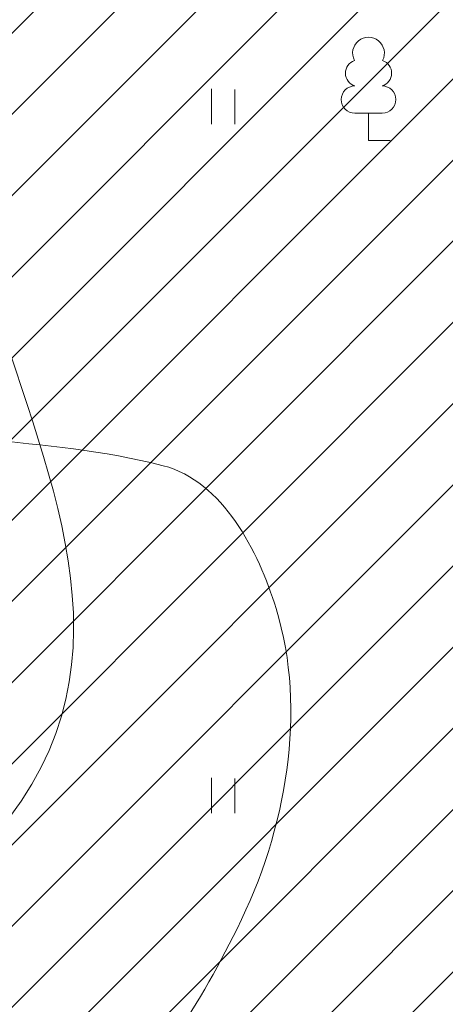
# Model space of a CAD drawing. Units: metres. Extents: x 554327 to 555536, y 6578002 to 6578828.
# Drawn here: x 554654 to 554662, y 6578174 to 6578191 of the extents above; entities that cross this region are included whole.
import ezdxf

# ---------------------------------------------------------------- set-up
doc = ezdxf.new("R2010")
doc.units = ezdxf.units.M
doc.linetypes.add('DGN Style 4', pattern=[27.085718, 13.5344, -6.7672, 0.016918, -6.7672])
doc.linetypes.add('DGN Style 6', pattern=[32.178036, 0.016918, -6.7672, 11.8426, -6.7672, 0.016918, -6.7672])
for name, color, linetype, lineweight in [('17 Sidekaabel', 7, 'Continuous', 0), ('20 Valgustus', 7, 'Continuous', 0), ('3 Hoonete servad', 7, 'Continuous', 0), ('41 Kõlvikud', 7, 'Continuous', 0), ('60 Võrgu pnt', 7, 'Continuous', 0), ('63 Koordinaadid', 7, 'Continuous', 0), ('Level 4', 7, 'Continuous', 0)]:
    doc.layers.add(name, color=color, linetype=linetype, lineweight=lineweight)

# ---------------------------------------------------------------- blocks, each defined once
blk = doc.blocks.new('SHEIN')
at = {"layer": '41 Kõlvikud', "color": 212, "linetype": 'Continuous', "lineweight": 0}
for p, q in [((0, 620.1), (0, 3.051850947599719e-07)), ((405.6, 608.8000003051851), (405.6, 3.051850947599719e-07))]:
    blk.add_line(p, q, dxfattribs=at)
blk = doc.blocks.new('HEIN_1')
at = {"color": 0, "linetype": 'Continuous', "lineweight": 0}
blk.add_blockref('SHEIN', (-217.53, -338.49), dxfattribs=at)
blk = doc.blocks.new('LEHTP1')
at = {"color": 0, "linetype": 'Continuous', "lineweight": 0}
for p, q in [((240, 474.9999993896298), (-240, 474.9999993896298)), ((0, -6.103701895199438e-07), (0, 474.9999993896298)), ((380, -6.103701895199438e-07), (0, -6.103701895199438e-07))]:
    blk.add_line(p, q, dxfattribs=at)
for centre, radius, start, end in [((-4.023313522338867e-07, 1519.999999523163), 276.9702146535186, 332.5798988981971, 207.42010011987), ((-170.0517736673355, 1172.578364133835), 232.5734175321086, 109.0217355005714, 253.141539915752), ((170.0843808501959, 1172.577745437622), 232.5633716125924, 286.8508162636528, 70.98590916530182), ((-237.4933861494064, 712.4933857917786), 237.5066138490217, 90.00160104941286, 269.395296606257), ((237.4933864623308, 712.4933857917786), 237.5066138490215, 270.6047033937431, 89.99839895058722)]:
    blk.add_arc(centre, radius, start, end, dxfattribs=at)

msp = doc.modelspace()

# ---------------------------------------------------------------- hatches: boundary and pattern name
at = {"layer": '20 Valgustus', "linetype": 'Continuous', "lineweight": 0}
h = msp.add_hatch(dxfattribs=at)
h.set_pattern_fill('_USER', color=3, style=0)
h.set_pattern_definition([(45, (-20365750.31, -8318243.44), (-0.7071067811865476, 0.7071067811865476), [])])
h.paths.add_polyline_path([(554619.91, 6578392.75), (554657.8, 6578142.16), (554658.84, 6578135.27), (554696.13, 6578135.19), (554697.51, 6578134.96), (554699.9, 6578149.45), (554691.72, 6578199.600000001), (554688.36, 6578247.36), (554692.42, 6578281.140000001), (554702.48, 6578331.51), (554703.28, 6578346.16), (554699.04, 6578380.83), (554697.3200000001, 6578435.08), (554700.21, 6578467.8), (554695.98, 6578485.67), (554680.2568437757, 6578532.896732688), (554568.008069399, 6578491.47616596), (554538.9454857021, 6578570.235093539), (554651.5277797785, 6578611.778731346), (554646.59, 6578625.16), (554640.58, 6578643.42), (554634.71, 6578639.15), (554561.8, 6578667.09), (554548, 6578672.38), (554482.95, 6578590.24), (554461.15, 6578414.97)])
at = {"layer": '60 Võrgu pnt', "linetype": 'Continuous', "lineweight": 0}
h = msp.add_hatch(dxfattribs=at)
h.set_pattern_fill('_USER', color=4, style=0)
h.set_pattern_definition([(59.99999999999999, (-20366056.66, -8318227.99), (-0.3464101615137754, 0.2), [])])
edge = h.paths.add_edge_path()
edge.add_line((554395.7797448653, 6578423.598543352), (554407.6231070894, 6578410.162796412))
edge.add_line((554407.6231070894, 6578410.162796412), (554422.2558214057, 6578403.155440534))
edge.add_line((554422.2558214057, 6578403.155440534), (554459.7087261574, 6578390.341289408))
edge.add_line((554459.7087261574, 6578390.341289408), (554504.1637571338, 6578378.225369121))
edge.add_line((554504.1637571338, 6578378.225369121), (554539.2978795739, 6578372.028169805))
edge.add_line((554539.2978795739, 6578372.028169805), (554577.5867790765, 6578367.995125889))
edge.add_line((554577.5867790765, 6578367.995125889), (554600.7459413435, 6578356.480795923))
edge.add_line((554600.7459413435, 6578356.480795923), (554614.3108960234, 6578331.298777734))
edge.add_line((554614.3108960234, 6578331.298777734), (554613.6994512771, 6578296.8072808))
edge.add_line((554613.6994512771, 6578296.8072808), (554599.9525070955, 6578253.515411543))
edge.add_line((554599.9525070955, 6578253.515411543), (554589.9220471816, 6578213.423543504))
edge.add_line((554589.9220471816, 6578213.423543504), (554592.5249461349, 6578181.989300211))
edge.add_line((554592.5249461349, 6578181.989300211), (554607.6421152379, 6578159.91564562))
edge.add_line((554607.6421152379, 6578159.91564562), (554636.6305517746, 6578152.676046328))
edge.add_line((554636.6305517746, 6578152.676046328), (554641.4853993347, 6578135.689169287))
edge.add_line((554641.4853993347, 6578135.689169287), (554639.5038160344, 6578135.04826136))
edge.add_line((554639.5038160344, 6578135.04826136), (554661.2328617206, 6578135.186934722))
edge.add_line((554661.2328617206, 6578135.186934722), (554661.1312286751, 6578135.695931883))
edge.add_spline(control_points=[(554661.1312286751, 6578135.695931883), (554661.0938496048, 6578135.884257637), (554661.0567168187, 6578136.072336802), (554661.02, 6578136.26), (554660.3200000001, 6578139.77), (554657.99, 6578142.77), (554656.43, 6578146.07)], knot_values=[0, 0, 0, 0, 0.05020546682654203, 0.05020546682654203, 0.05020546682654203, 1, 1, 1, 1], degree=3, periodic=0)
edge.add_spline(control_points=[(554656.43, 6578146.070000306), (554654.34, 6578150.500000305), (554652.24, 6578154.92), (554650.13, 6578159.34), (554649.0700000001, 6578161.560000001), (554647.74, 6578163.41), (554645.68, 6578165.19), (554642.26, 6578168.16), (554638.43, 6578169.82), (554634.41, 6578169.88), (554631.83, 6578169.92), (554629.22, 6578168.82), (554626.55, 6578168.67), (554623.95, 6578168.53), (554621.23, 6578168.100000001), (554618.6, 6578168.95), (554615.9, 6578169.82), (554613.86, 6578171.58), (554611.65, 6578173.24), (554610.72, 6578173.93), (554609.85, 6578174.54), (554609.08, 6578175.51), (554605.88, 6578179.5), (554604.1, 6578184.060000001), (554603.81, 6578188.8), (554603.27, 6578197.73), (554603.6900000001, 6578206.74), (554604.61, 6578215.63), (554605.12, 6578220.600000001), (554605.09, 6578225.73), (554606.73, 6578230.54), (554608.23, 6578234.92), (554609.99, 6578239.12), (554611.53, 6578243.43), (554614.31, 6578251.23), (554617.0700000001, 6578259.03), (554619.85, 6578266.82), (554621.37, 6578271.08), (554622.97, 6578275.3), (554624.49, 6578279.560000001), (554626.38, 6578284.88), (554627.23, 6578290.48), (554627.86, 6578296.12), (554629.03, 6578306.52), (554629.14, 6578316.92), (554629.34, 6578327.32), (554629.41, 6578330.97), (554630.42, 6578334.96), (554628.73, 6578338.08)], knot_values=[0, 0, 0, 0, 0.06415075651196188, 0.06415075651196188, 0.06415075651196188, 0.09661877778054916, 0.09661877778054916, 0.09661877778054916, 0.1505046248029613, 0.1505046248029613, 0.1505046248029613, 0.1852946595100901, 0.1852946595100901, 0.1852946595100901, 0.2197139775964696, 0.2197139775964696, 0.2197139775964696, 0.2551072109821012, 0.2551072109821012, 0.2551072109821012, 0.2698611094472282, 0.2698611094472282, 0.2698611094472282, 0.3317687555400204, 0.3317687555400204, 0.3317687555400204, 0.4488373651302394, 0.4488373651302394, 0.4488373651302394, 0.5143712922333383, 0.5143712922333383, 0.5143712922333383, 0.5744323508536765, 0.5744323508536765, 0.5744323508536765, 0.6828588601784812, 0.6828588601784812, 0.6828588601784812, 0.742047238232835, 0.742047238232835, 0.742047238232835, 0.8160510674212176, 0.8160510674212176, 0.8160510674212176, 0.9525268857587866, 0.9525268857587866, 0.9525268857587866, 1, 1, 1, 1], degree=3, periodic=0)
edge.add_line((554628.73, 6578338.08), (554622.16, 6578350.2))
edge.add_spline(control_points=[(554622.16, 6578350.2), (554618.61, 6578356.74), (554615.52, 6578363.310000001), (554610.37, 6578369.09), (554607.52, 6578372.29), (554603.3200000001, 6578373.33), (554599.4, 6578374.8), (554594.72, 6578376.560000001), (554590.17, 6578378.58), (554585.33, 6578379.51), (554578.6096349986, 6578380.818124638), (554571.8892699972, 6578382.116277657), (554565.1689049959, 6578383.424373608)], knot_values=[0, 0, 0, 0, 0.3180259709796058, 0.3180259709796058, 0.3180259709796058, 0.4956000756917522, 0.4956000756917522, 0.4956000756917522, 0.7074576642864653, 0.7074576642864653, 0.7074576642864653, 1, 1, 1, 1], degree=3, periodic=0)
edge.add_line((554565.17, 6578383.43), (554556.11, 6578383.91))
edge.add_spline(control_points=[(554556.11, 6578383.91), (554551.9, 6578384.13), (554547.65, 6578383.560000001), (554543.4, 6578383.88), (554537.14, 6578384.36), (554531.05, 6578385.96), (554524.99, 6578387.59), (554517.63, 6578389.57), (554510.54, 6578392.36), (554503.14, 6578394), (554492.72, 6578396.32), (554482.29, 6578398.640000001), (554471.86, 6578400.95)], knot_values=[0, 0, 0, 0, 0.1472913119631921, 0.1472913119631921, 0.1472913119631921, 0.3644372128735517, 0.3644372128735517, 0.3644372128735517, 0.6285128970490479, 0.6285128970490479, 0.6285128970490479, 1, 1, 1, 1], degree=3, periodic=0)
edge.add_line((554471.86, 6578400.95), (554464.2132081058, 6578402.873701286))
edge.add_line((554464.2132081058, 6578402.873701286), (554441.004882046, 6578412.290585346))
edge.add_line((554441.004882046, 6578412.290585346), (554429.537907651, 6578415.548248542))
edge.add_line((554429.537907651, 6578415.548248542), (554424.4174922941, 6578419.531911374))
edge.add_line((554424.4174922941, 6578419.531911374), (554415.3445527513, 6578426.535055086))
edge.add_line((554415.3445527513, 6578426.535055086), (554404.4012063966, 6578453.91849788))
edge.add_line((554404.4012063966, 6578453.91849788), (554402.7096020386, 6578507.70950621))
edge.add_line((554402.7096020386, 6578507.70950621), (554410.8309674368, 6578571.700262764))
edge.add_line((554410.8309674368, 6578571.700262764), (554413.8027314066, 6578610.383223671))
edge.add_line((554413.8027314066, 6578610.383223671), (554418.55512772, 6578623.213689688))
edge.add_line((554418.55512772, 6578623.213689688), (554428.8497885067, 6578635.053552965))
edge.add_line((554428.8497885067, 6578635.053552965), (554447.2039854121, 6578650.268480178))
edge.add_line((554447.2039854121, 6578650.268480178), (554453.5064976958, 6578651.31214362))
edge.add_line((554453.5064976958, 6578651.31214362), (554460.5266365551, 6578650.398219855))
edge.add_line((554460.5266365551, 6578650.398219855), (554465.9577672658, 6578649.645591296))
edge.add_line((554465.9577672658, 6578649.645591296), (554470.2523834956, 6578643.056452223))
edge.add_line((554470.2523834956, 6578643.056452223), (554470.6048252815, 6578641.947296671))
edge.add_line((554470.6048252815, 6578641.947296671), (554471.3174483475, 6578637.761890926))
edge.add_line((554471.3174483475, 6578637.761890926), (554472.8604306162, 6578627.663269754))
edge.add_line((554472.8604306162, 6578627.663269754), (554478.6742790003, 6578625.339674979))
edge.add_line((554478.6742790003, 6578625.339674979), (554509.9086260567, 6578633.123314005))
edge.add_line((554509.9086260567, 6578633.123314005), (554513.8074446851, 6578634.224507279))
edge.add_line((554513.8074446851, 6578634.224507279), (554518.2863429671, 6578637.071181982))
edge.add_line((554518.2863429671, 6578637.071181982), (554517.8470183417, 6578640.712694175))
edge.add_line((554517.8470183417, 6578640.712694175), (554518.8168318735, 6578644.591949217))
edge.add_line((554518.8168318735, 6578644.591949217), (554532.6548225349, 6578661.512859279))
edge.add_line((554532.6548225349, 6578661.512859279), (554554.7298220771, 6578671.512498246))
edge.add_line((554554.7298220771, 6578671.512498246), (554492.6346964935, 6578695.293609424))
edge.add_line((554492.6346964935, 6578695.293609424), (554482.1511770989, 6578674.335171666))
edge.add_line((554482.1511770989, 6578674.335171666), (554431.2971669668, 6578658.07109653))
edge.add_line((554431.2971669668, 6578658.07109653), (554412.0319446395, 6578642.314077883))
edge.add_line((554412.0319446395, 6578642.314077883), (554400.7435026093, 6578618.121710258))
edge.add_line((554400.7435026093, 6578618.121710258), (554393.5592837306, 6578570.13032899))
edge.add_line((554393.5592837306, 6578570.13032899), (554391.9990581988, 6578537.775647451))
edge.add_line((554391.9990581988, 6578537.775647451), (554383.001441084, 6578492.287694938))
edge.add_line((554383.001441084, 6578492.287694938), (554385.3979412214, 6578459.635381329))
edge.add_line((554385.3979412214, 6578459.635381329), (554395.7797448653, 6578423.598543352))

# ---------------------------------------------------------------- linework, layer by layer
at = {"layer": '17 Sidekaabel', "color": 5, "linetype": 'DGN Style 4', "lineweight": 15}
msp.add_open_spline([(554658.1501507615, 6578214.731035189), (554666.2830463577, 6578211.49791284), (554673.8442970061, 6578207.218018128), (554678.58, 6578203.11), (554685.06, 6578197.48), (554692.42, 6578187.26), (554695.41, 6578181.01), (554697.56, 6578176.52), (554699.72, 6578171.96), (554701.84, 6578167.47), (554701.02, 6578169.22), (554707.24, 6578161.23), (554710.26, 6578146.04), (554710.4400000001, 6578145.12), (554710.62, 6578144.2), (554710.81, 6578143.28)], degree=3, knots=[0, 0, 0, 0, 0.1494905441764232, 0.1494905441764232, 0.1494905441764232, 0.3259960922067967, 0.3259960922067967, 0.3259960922067967, 0.6747381504041786, 0.6747381504041786, 0.6747381504041786, 0.9330593188912883, 0.9330593188912883, 0.9330593188912883, 1, 1, 1, 1], dxfattribs=at)
at = {"layer": '3 Hoonete servad', "color": 30, "linetype": 'DGN Style 4', "lineweight": 13}
msp.add_open_spline([(554625.86, 6578352.2), (554628.05, 6578348.16), (554630.23, 6578344.12), (554632.42, 6578340.08), (554634.89, 6578335.52), (554633.6, 6578330.4), (554633.54, 6578327.24), (554633.34, 6578316.850000001), (554633.22, 6578306.26), (554632.03, 6578295.65), (554631.39, 6578289.94), (554630.47, 6578283.850000001), (554628.4400000001, 6578278.15), (554626.91, 6578273.850000001), (554625.31, 6578269.63), (554623.81, 6578265.41), (554621.03, 6578257.62), (554618.26, 6578249.82), (554615.48, 6578242.02), (554613.91, 6578237.600000001), (554612.16, 6578233.43), (554610.71, 6578229.18), (554609.29, 6578225.04), (554609.3200000001, 6578220.390000001), (554608.79, 6578215.2), (554607.88, 6578206.43), (554607.48, 6578197.75), (554608, 6578189.060000001), (554608.25, 6578184.97), (554609.56, 6578181.62), (554612.35, 6578178.140000001), (554612.76, 6578177.63), (554613.1900000001, 6578177.33), (554614.16, 6578176.600000001), (554616.5, 6578174.86), (554618, 6578173.55), (554619.89, 6578172.95), (554621.5700000001, 6578172.4), (554623.51, 6578172.71), (554626.3200000001, 6578172.86), (554628.26, 6578172.97), (554631.02, 6578174.13), (554634.47, 6578174.08), (554639.33, 6578174.01), (554644.52, 6578171.76), (554648.43, 6578168.37), (554650.86, 6578166.26), (554652.6900000001, 6578163.71), (554653.92, 6578161.15), (554656.04, 6578156.73), (554658.14, 6578152.3), (554660.23, 6578147.86), (554661.59, 6578144.98), (554664.25, 6578141.560000001), (554665.14, 6578137.08), (554665.3200000001, 6578136.15), (554665.51, 6578135.23), (554665.6900000001, 6578134.310000001)], degree=3, knots=[0, 0, 0, 0, 0.05374668308242535, 0.05374668308242535, 0.05374668308242535, 0.09613227709016403, 0.09613227709016403, 0.09613227709016403, 0.2179824808696203, 0.2179824808696203, 0.2179824808696203, 0.2840555898305288, 0.2840555898305288, 0.2840555898305288, 0.3369009654675149, 0.3369009654675149, 0.3369009654675149, 0.4337078018270935, 0.4337078018270935, 0.4337078018270935, 0.4873323363658657, 0.4873323363658657, 0.4873323363658657, 0.5458432322115838, 0.5458432322115838, 0.5458432322115838, 0.650366026279687, 0.650366026279687, 0.650366026279687, 0.7056392564930205, 0.7056392564930205, 0.7056392564930205, 0.7188120334031116, 0.7188120334031116, 0.7188120334031116, 0.7504123033724782, 0.7504123033724782, 0.7504123033724782, 0.7811430286528277, 0.7811430286528277, 0.7811430286528277, 0.8122047427167207, 0.8122047427167207, 0.8122047427167207, 0.8603158401606212, 0.8603158401606212, 0.8603158401606212, 0.8893043822093422, 0.8893043822093422, 0.8893043822093422, 0.9465803373356259, 0.9465803373356259, 0.9465803373356259, 0.9890059390985435, 0.9890059390985435, 0.9890059390985435, 1, 1, 1, 1], dxfattribs=at)
at = {"layer": '60 Võrgu pnt', "color": 4, "linetype": 'Continuous', "lineweight": 0}
msp.add_open_spline([(554395.7797448653, 6578423.598543352), (554399.7275322733, 6578419.119961039), (554403.6753196814, 6578414.641378725), (554407.6231070894, 6578410.162796412), (554412.5006785282, 6578407.82701112), (554417.378249967, 6578405.491225827), (554422.2558214057, 6578403.155440534), (554434.7401229895, 6578398.884056826), (554447.2244245735, 6578394.612673116), (554459.7087261574, 6578390.341289408), (554474.5270698161, 6578386.302649312), (554489.345413475, 6578382.264009216), (554504.1637571338, 6578378.225369121), (554515.8751312804, 6578376.159636016), (554527.5865054273, 6578374.09390291), (554539.2978795739, 6578372.028169805), (554552.0608460748, 6578370.683821834), (554564.8238125757, 6578369.33947386), (554577.5867790765, 6578367.995125889), (554585.3064998322, 6578364.157015899), (554593.0262205878, 6578360.318905911), (554600.7459413435, 6578356.480795923), (554605.2675929035, 6578348.086789859), (554609.7892444634, 6578339.692783797), (554614.3108960234, 6578331.298777734), (554614.107081108, 6578319.80161209), (554613.9032661926, 6578308.304446445), (554613.6994512771, 6578296.8072808), (554609.1171365499, 6578282.376657715), (554604.5348218228, 6578267.946034628), (554599.9525070955, 6578253.515411543), (554596.6090204576, 6578240.15145553), (554593.2655338197, 6578226.787499517), (554589.9220471816, 6578213.423543504), (554590.789680166, 6578202.945462407), (554591.6573131505, 6578192.467381308), (554592.5249461349, 6578181.989300211), (554597.5640025025, 6578174.631415347), (554602.6030588702, 6578167.273530483), (554607.6421152379, 6578159.91564562), (554617.3049274168, 6578157.502445855), (554626.9677395957, 6578155.089246092), (554636.6305517746, 6578152.676046328), (554638.2488342947, 6578147.01375398), (554639.8671168147, 6578141.351461634), (554641.4853993347, 6578135.689169287), (554640.8248715679, 6578135.475533311), (554640.1643438012, 6578135.261897335), (554639.5038160344, 6578135.04826136), (554646.7468312632, 6578135.094485814), (554653.989846492, 6578135.140710268), (554661.2328617206, 6578135.186934722), (554661.1989840388, 6578135.356600442), (554661.165106357, 6578135.526266162), (554661.1312286751, 6578135.695931883), (554661.0938496048, 6578135.884257637), (554661.0567168187, 6578136.072336802), (554661.02, 6578136.26), (554660.3200000001, 6578139.77), (554657.99, 6578142.77), (554656.43, 6578146.07), (554654.34, 6578150.500000305), (554652.24, 6578154.92), (554650.13, 6578159.34), (554649.0700000001, 6578161.560000001), (554647.74, 6578163.41), (554645.68, 6578165.19), (554642.26, 6578168.16), (554638.43, 6578169.82), (554634.41, 6578169.88), (554631.83, 6578169.92), (554629.22, 6578168.82), (554626.55, 6578168.67), (554623.95, 6578168.53), (554621.23, 6578168.100000001), (554618.6, 6578168.95), (554615.9, 6578169.82), (554613.86, 6578171.58), (554611.65, 6578173.24), (554610.72, 6578173.93), (554609.85, 6578174.54), (554609.08, 6578175.51), (554605.88, 6578179.5), (554604.1, 6578184.060000001), (554603.81, 6578188.8), (554603.27, 6578197.73), (554603.6900000001, 6578206.74), (554604.61, 6578215.63), (554605.12, 6578220.600000001), (554605.09, 6578225.73), (554606.73, 6578230.54), (554608.23, 6578234.92), (554609.99, 6578239.12), (554611.53, 6578243.43), (554614.31, 6578251.23), (554617.0700000001, 6578259.03), (554619.85, 6578266.82), (554621.37, 6578271.08), (554622.97, 6578275.3), (554624.49, 6578279.560000001), (554626.38, 6578284.88), (554627.23, 6578290.48), (554627.86, 6578296.12), (554629.03, 6578306.52), (554629.14, 6578316.92), (554629.34, 6578327.32), (554629.41, 6578330.97), (554630.42, 6578334.96), (554628.73, 6578338.08), (554626.54, 6578342.12), (554624.35, 6578346.16), (554622.16, 6578350.2), (554618.61, 6578356.74), (554615.52, 6578363.310000001), (554610.37, 6578369.09), (554607.52, 6578372.29), (554603.3200000001, 6578373.33), (554599.4, 6578374.8), (554594.72, 6578376.560000001), (554590.17, 6578378.58), (554585.33, 6578379.51), (554578.6096349986, 6578380.818124638), (554571.8892699972, 6578382.116277657), (554565.1689049959, 6578383.424373608), (554562.15, 6578383.59), (554559.13, 6578383.75), (554556.11, 6578383.91), (554551.9, 6578384.13), (554547.65, 6578383.560000001), (554543.4, 6578383.88), (554537.14, 6578384.36), (554531.05, 6578385.96), (554524.99, 6578387.59), (554517.63, 6578389.57), (554510.54, 6578392.36), (554503.14, 6578394), (554492.72, 6578396.32), (554482.29, 6578398.640000001), (554471.86, 6578400.95), (554469.3110693686, 6578401.591233761), (554466.7621387371, 6578402.232467524), (554464.2132081058, 6578402.873701286), (554456.4770994192, 6578406.012662639), (554448.7409907326, 6578409.151623992), (554441.004882046, 6578412.290585346), (554437.1825572477, 6578413.376473078), (554433.3602324494, 6578414.46236081), (554429.537907651, 6578415.548248542), (554427.831102532, 6578416.876136153), (554426.124297413, 6578418.204023764), (554424.4174922941, 6578419.531911374), (554421.3931791132, 6578421.866292612), (554418.3688659322, 6578424.200673848), (554415.3445527513, 6578426.535055086), (554411.6967706331, 6578435.66286935), (554408.0489885149, 6578444.790683615), (554404.4012063966, 6578453.91849788), (554403.8373382774, 6578471.84883399), (554403.273470158, 6578489.7791701), (554402.7096020386, 6578507.70950621), (554405.416723838, 6578529.039758395), (554408.1238456373, 6578550.37001058), (554410.8309674368, 6578571.700262764), (554411.8215554267, 6578584.594583067), (554412.8121434166, 6578597.488903369), (554413.8027314066, 6578610.383223671), (554415.386863511, 6578614.660045676), (554416.9709956155, 6578618.936867682), (554418.55512772, 6578623.213689688), (554421.9866813156, 6578627.16031078), (554425.4182349112, 6578631.106931873), (554428.8497885067, 6578635.053552965), (554434.9678541418, 6578640.12519537), (554441.085919777, 6578645.196837774), (554447.2039854121, 6578650.268480178), (554449.30482284, 6578650.616367992), (554451.4056602679, 6578650.964255806), (554453.5064976958, 6578651.31214362), (554455.8465439823, 6578651.007502365), (554458.1865902686, 6578650.70286111), (554460.5266365551, 6578650.398219855), (554462.3370134586, 6578650.147343669), (554464.1473903622, 6578649.896467482), (554465.9577672658, 6578649.645591296), (554467.389306009, 6578647.449211605), (554468.8208447524, 6578645.252831914), (554470.2523834956, 6578643.056452223), (554470.3698640908, 6578642.686733706), (554470.4873446862, 6578642.317015188), (554470.6048252815, 6578641.947296671), (554470.8423663036, 6578640.552161423), (554471.0799073256, 6578639.157026174), (554471.3174483475, 6578637.761890926), (554471.8317757703, 6578634.39568387), (554472.3461031932, 6578631.029476811), (554472.8604306162, 6578627.663269754), (554474.7983800775, 6578626.888738162), (554476.7363295389, 6578626.11420657), (554478.6742790003, 6578625.339674979), (554489.085728019, 6578627.93422132), (554499.4971770379, 6578630.528767663), (554509.9086260567, 6578633.123314005), (554511.2082322661, 6578633.49037843), (554512.5078384758, 6578633.857442854), (554513.8074446851, 6578634.224507279), (554515.3004107791, 6578635.173398847), (554516.7933768731, 6578636.122290414), (554518.2863429671, 6578637.071181982), (554518.1399014252, 6578638.285019379), (554517.9934598834, 6578639.498856777), (554517.8470183417, 6578640.712694175), (554518.1702895189, 6578642.005779189), (554518.4935606961, 6578643.298864203), (554518.8168318735, 6578644.591949217), (554523.4294954273, 6578650.232252572), (554528.0421589811, 6578655.872555925), (554532.6548225349, 6578661.512859279), (554540.0131557157, 6578664.846072268), (554547.3714888964, 6578668.179285257), (554554.7298220771, 6578671.512498246), (554534.0314468825, 6578679.439535305), (554513.333071688, 6578687.366572365), (554492.6346964935, 6578695.293609424), (554489.1401900286, 6578688.307463504), (554485.6456835638, 6578681.321317586), (554482.1511770989, 6578674.335171666), (554465.1998403883, 6578668.913813287), (554448.2485036774, 6578663.492454909), (554431.2971669668, 6578658.07109653), (554424.875426191, 6578652.818756981), (554418.4536854152, 6578647.566417432), (554412.0319446395, 6578642.314077883), (554408.2691306295, 6578634.249955341), (554404.5063166193, 6578626.185832799), (554400.7435026093, 6578618.121710258), (554398.3487629831, 6578602.124583168), (554395.9540233569, 6578586.127456078), (554393.5592837306, 6578570.13032899), (554393.0392085534, 6578559.345435143), (554392.5191333761, 6578548.560541297), (554391.9990581988, 6578537.775647451), (554388.9998524939, 6578522.612996613), (554386.000646789, 6578507.450345775), (554383.001441084, 6578492.287694938), (554383.8002744631, 6578481.403590402), (554384.5991078422, 6578470.519485865), (554385.3979412214, 6578459.635381329), (554388.858542436, 6578447.623102004), (554392.3191436506, 6578435.610822678), (554395.7797448653, 6578423.598543352)], degree=3, knots=[0, 0, 0, 0, 0.03846153846153846, 0.03846153846153846, 0.03846153846153846, 0.07692307692307693, 0.07692307692307693, 0.07692307692307693, 0.0824175824175824, 0.0824175824175824, 0.0824175824175824, 0.08791208791208792, 0.08791208791208792, 0.08791208791208792, 0.0934065934065934, 0.0934065934065934, 0.0934065934065934, 0.09890109890109888, 0.09890109890109888, 0.09890109890109888, 0.1043956043956044, 0.1043956043956044, 0.1043956043956044, 0.1098901098901098, 0.1098901098901098, 0.1098901098901098, 0.1153846153846154, 0.1153846153846154, 0.1153846153846154, 0.1208791208791208, 0.1208791208791208, 0.1208791208791208, 0.1263736263736264, 0.1263736263736264, 0.1263736263736264, 0.1318681318681318, 0.1318681318681318, 0.1318681318681318, 0.1373626373626373, 0.1373626373626373, 0.1373626373626373, 0.1428571428571428, 0.1428571428571428, 0.1428571428571428, 0.1483516483516484, 0.1483516483516484, 0.1483516483516484, 0.1538461538461539, 0.1538461538461539, 0.1538461538461539, 0.2307692307692308, 0.2307692307692308, 0.2307692307692308, 0.3076923076923077, 0.3076923076923077, 0.3076923076923077, 0.3115542666789648, 0.3115542666789648, 0.3115542666789648, 0.3846153846153846, 0.3846153846153846, 0.3846153846153846, 0.389269868200663, 0.389269868200663, 0.389269868200663, 0.3916255983628309, 0.3916255983628309, 0.3916255983628309, 0.3955353073683336, 0.3955353073683336, 0.3955353073683336, 0.3980595121366035, 0.3980595121366035, 0.3980595121366035, 0.4005568194134031, 0.4005568194134031, 0.4005568194134031, 0.403124789501061, 0.403124789501061, 0.403124789501061, 0.404195264456598, 0.404195264456598, 0.404195264456598, 0.4086869982756434, 0.4086869982756434, 0.4086869982756434, 0.4171809576818344, 0.4171809576818344, 0.4171809576818344, 0.4219357977580122, 0.4219357977580122, 0.4219357977580122, 0.4262935516905118, 0.4262935516905118, 0.4262935516905118, 0.4341604800839008, 0.4341604800839008, 0.4341604800839008, 0.4384549163317707, 0.4384549163317707, 0.4384549163317707, 0.4438242935134856, 0.4438242935134856, 0.4438242935134856, 0.4537263506485595, 0.4537263506485595, 0.4537263506485595, 0.4571707812833965, 0.4571707812833965, 0.4571707812833965, 0.4615384615384616, 0.4615384615384616, 0.4615384615384616, 0.4860019977676621, 0.4860019977676621, 0.4860019977676621, 0.4996615442839809, 0.4996615442839809, 0.4996615442839809, 0.5159582818681897, 0.5159582818681897, 0.5159582818681897, 0.5384615384615384, 0.5384615384615384, 0.5384615384615384, 0.5457835433179079, 0.5457835433179079, 0.5457835433179079, 0.5560351765366579, 0.5560351765366579, 0.5560351765366579, 0.5711487640349101, 0.5711487640349101, 0.5711487640349101, 0.5895287147602738, 0.5895287147602738, 0.5895287147602738, 0.6153846153846154, 0.6153846153846154, 0.6153846153846154, 0.6923076923076923, 0.6923076923076923, 0.6923076923076923, 0.6952662721893491, 0.6952662721893491, 0.6952662721893491, 0.6982248520710059, 0.6982248520710059, 0.6982248520710059, 0.7011834319526628, 0.7011834319526628, 0.7011834319526628, 0.7041420118343196, 0.7041420118343196, 0.7041420118343196, 0.7071005917159763, 0.7071005917159763, 0.7071005917159763, 0.7100591715976331, 0.7100591715976331, 0.7100591715976331, 0.71301775147929, 0.71301775147929, 0.71301775147929, 0.7159763313609468, 0.7159763313609468, 0.7159763313609468, 0.7189349112426037, 0.7189349112426037, 0.7189349112426037, 0.7218934911242604, 0.7218934911242604, 0.7218934911242604, 0.7248520710059172, 0.7248520710059172, 0.7248520710059172, 0.727810650887574, 0.727810650887574, 0.727810650887574, 0.7307692307692308, 0.7307692307692308, 0.7307692307692308, 0.7337278106508877, 0.7337278106508877, 0.7337278106508877, 0.7366863905325444, 0.7366863905325444, 0.7366863905325444, 0.7396449704142012, 0.7396449704142012, 0.7396449704142012, 0.742603550295858, 0.742603550295858, 0.742603550295858, 0.7455621301775148, 0.7455621301775148, 0.7455621301775148, 0.7485207100591715, 0.7485207100591715, 0.7485207100591715, 0.7514792899408284, 0.7514792899408284, 0.7514792899408284, 0.7544378698224852, 0.7544378698224852, 0.7544378698224852, 0.7573964497041421, 0.7573964497041421, 0.7573964497041421, 0.7603550295857987, 0.7603550295857987, 0.7603550295857987, 0.7633136094674556, 0.7633136094674556, 0.7633136094674556, 0.7662721893491123, 0.7662721893491123, 0.7662721893491123, 0.7692307692307693, 0.7692307692307693, 0.7692307692307693, 0.8461538461538463, 0.8461538461538463, 0.8461538461538463, 0.8653846153846154, 0.8653846153846154, 0.8653846153846154, 0.8846153846153847, 0.8846153846153847, 0.8846153846153847, 0.9038461538461539, 0.9038461538461539, 0.9038461538461539, 0.9230769230769231, 0.9230769230769231, 0.9230769230769231, 0.9384615384615385, 0.9384615384615385, 0.9384615384615385, 0.9538461538461539, 0.9538461538461539, 0.9538461538461539, 0.9692307692307692, 0.9692307692307692, 0.9692307692307692, 0.9846153846153847, 0.9846153846153847, 0.9846153846153847, 1, 1, 1, 1], dxfattribs=at)
at = {"layer": '60 Võrgu pnt', "color": 4, "linetype": 'Continuous', "lineweight": 0, "ltscale": 0.5}
msp.add_open_spline([(554622.16, 6578350.2), (554624.35, 6578346.16), (554626.54, 6578342.12), (554628.73, 6578338.08), (554630.42, 6578334.96), (554629.41, 6578330.97), (554629.34, 6578327.32), (554629.14, 6578316.92), (554629.03, 6578306.52), (554627.86, 6578296.12), (554627.23, 6578290.48), (554626.38, 6578284.88), (554624.49, 6578279.560000001), (554622.97, 6578275.3), (554621.37, 6578271.08), (554619.85, 6578266.82), (554617.0700000001, 6578259.03), (554614.31, 6578251.23), (554611.53, 6578243.43), (554609.99, 6578239.12), (554608.23, 6578234.92), (554606.73, 6578230.54), (554605.09, 6578225.73), (554605.12, 6578220.600000001), (554604.61, 6578215.63), (554603.6900000001, 6578206.74), (554603.27, 6578197.73), (554603.81, 6578188.8), (554604.1, 6578184.060000001), (554605.88, 6578179.5), (554609.08, 6578175.51), (554609.85, 6578174.54), (554610.72, 6578173.93), (554611.65, 6578173.24), (554613.86, 6578171.58), (554615.9, 6578169.82), (554618.6, 6578168.95), (554621.23, 6578168.100000001), (554623.95, 6578168.53), (554626.55, 6578168.67), (554629.22, 6578168.82), (554631.83, 6578169.92), (554634.41, 6578169.88), (554638.43, 6578169.82), (554642.26, 6578168.16), (554645.68, 6578165.19), (554647.74, 6578163.41), (554649.0700000001, 6578161.560000001), (554650.13, 6578159.34), (554652.24, 6578154.92), (554654.34, 6578150.5), (554656.43, 6578146.07), (554657.99, 6578142.77), (554660.3200000001, 6578139.77), (554661.02, 6578136.26), (554661.0567168187, 6578136.072336802), (554661.0938496048, 6578135.884257637), (554661.1312286751, 6578135.695931883)], degree=3, knots=[0, 0, 0, 0, 0.05422119845367093, 0.05422119845367093, 0.05422119845367093, 0.0969810039256611, 0.0969810039256611, 0.0969810039256611, 0.2199069909844114, 0.2199069909844114, 0.2199069909844114, 0.2865634422221051, 0.2865634422221051, 0.2865634422221051, 0.3398753760102556, 0.3398753760102556, 0.3398753760102556, 0.4375368945475374, 0.4375368945475374, 0.4375368945475374, 0.4916348659860132, 0.4916348659860132, 0.4916348659860132, 0.5506623389900952, 0.5506623389900952, 0.5506623389900952, 0.6561079377569761, 0.6561079377569761, 0.6561079377569761, 0.7118691605105387, 0.7118691605105387, 0.7118691605105387, 0.7251582363271891, 0.7251582363271891, 0.7251582363271891, 0.7570374970124277, 0.7570374970124277, 0.7570374970124277, 0.7880395356510018, 0.7880395356510018, 0.7880395356510018, 0.8193754855633599, 0.8193754855633599, 0.8193754855633599, 0.8679113434012566, 0.8679113434012566, 0.8679113434012566, 0.8971558175502139, 0.8971558175502139, 0.8971558175502139, 0.9549374473071366, 0.9549374473071366, 0.9549374473071366, 0.9977376135055617, 0.9977376135055617, 0.9977376135055617, 1, 1, 1, 1], dxfattribs=at)
at = {"layer": '63 Koordinaadid', "color": 250, "linetype": 'Continuous', "lineweight": 0, "ltscale": 0.5}
for points, knots in [([(554622.34, 6578350.29299997), (554624.5289999085, 6578346.252666707), (554626.7180001221, 6578342.212333445), (554628.9070000305, 6578338.171999878), (554630.633284402, 6578334.985721), (554629.6075029755, 6578330.938243049), (554629.537948851, 6578327.318715171), (554629.337994934, 6578316.913287759), (554629.2270857876, 6578306.503489181), (554628.0589999084, 6578296.100000001), (554627.4256071658, 6578290.458721885), (554626.5726807459, 6578284.828347118), (554624.6750001526, 6578279.49400006), (554623.1572319712, 6578275.227580798), (554621.5561339152, 6578271.01257149), (554620.0389999084, 6578266.75700003), (554617.2597799615, 6578258.961267739), (554614.4936667989, 6578251.159405805), (554611.715765862, 6578243.363272195), (554610.1769939269, 6578239.044734031), (554608.4191741692, 6578234.849596851), (554606.9229999695, 6578230.471000092), (554605.2904916531, 6578225.693417463), (554605.3231681265, 6578220.586162603), (554604.8089999084, 6578215.61299997), (554603.890499588, 6578206.729033479), (554603.4745582446, 6578197.726563921), (554604.0111981567, 6578188.815505539), (554604.2949815362, 6578184.103203528), (554606.0549787896, 6578179.599221778), (554609.2329999695, 6578175.634999848), (554609.9903894162, 6578174.690242317), (554610.8397994934, 6578174.090237434), (554611.7659999391, 6578173.398999908), (554613.9878695029, 6578171.740785852), (554616.0005383466, 6578169.996718345), (554618.6613333537, 6578169.138784448), (554621.2489114047, 6578168.304458144), (554623.9331980346, 6578168.726797388), (554626.5389999084, 6578168.871000092), (554629.1728681296, 6578169.016755883), (554631.7947544786, 6578170.117477645), (554634.414000061, 6578170.078999908), (554638.4709164709, 6578170.019402448), (554642.3637763604, 6578168.33623127), (554645.81, 6578165.345000152), (554647.8864647358, 6578163.542683188), (554649.2393789483, 6578161.663209327), (554650.31, 6578159.425999939), (554652.4253474532, 6578155.005691092), (554654.5226862392, 6578150.586320994), (554656.6110000915, 6578146.154999848), (554658.157861568, 6578142.872619709), (554660.5097631763, 6578139.853675039), (554661.2170000306, 6578136.29599994), (554661.4002716148, 6578135.374073305), (554661.5835428938, 6578134.452146672), (554661.766814478, 6578133.530220039)], [0, 0, 0, 0, 0.05374668308242535, 0.05374668308242535, 0.05374668308242535, 0.09613227709016403, 0.09613227709016403, 0.09613227709016403, 0.2179824808696203, 0.2179824808696203, 0.2179824808696203, 0.2840555898305288, 0.2840555898305288, 0.2840555898305288, 0.3369009654675149, 0.3369009654675149, 0.3369009654675149, 0.4337078018270935, 0.4337078018270935, 0.4337078018270935, 0.4873323363658657, 0.4873323363658657, 0.4873323363658657, 0.5458432322115838, 0.5458432322115838, 0.5458432322115838, 0.650366026279687, 0.650366026279687, 0.650366026279687, 0.7056392564930205, 0.7056392564930205, 0.7056392564930205, 0.7188120334031116, 0.7188120334031116, 0.7188120334031116, 0.7504123033724782, 0.7504123033724782, 0.7504123033724782, 0.7811430286528277, 0.7811430286528277, 0.7811430286528277, 0.8122047427167207, 0.8122047427167207, 0.8122047427167207, 0.8603158401606212, 0.8603158401606212, 0.8603158401606212, 0.8893043822093422, 0.8893043822093422, 0.8893043822093422, 0.9465803373356259, 0.9465803373356259, 0.9465803373356259, 0.9890059390985435, 0.9890059390985435, 0.9890059390985435, 1, 1, 1, 1]), ([(554630.0212744529, 6578333.254669333), (554630.4031614125, 6578333.216480605), (554630.7850483719, 6578333.178291879), (554631.1669353313, 6578333.140103458), (554631.3818649861, 6578333.118610492), (554631.4945231483, 6578332.838299203), (554631.564000061, 6578332.628000122), (554633.0955293436, 6578327.992216865), (554631.9400613422, 6578322.969929197), (554633.4380001221, 6578318.46700003), (554634.1485409101, 6578316.331054415), (554635.0523255104, 6578314.229646291), (554636.0216721091, 6578312.203155309), (554636.7739713737, 6578310.630418104), (554638.9297216712, 6578309.56220191), (554638.9480001221, 6578307.83400006), (554639.0036066774, 6578302.576475723), (554637.9430692465, 6578297.212583697), (554637.21, 6578291.931000092), (554636.5374913785, 6578287.085741447), (554635.9208682516, 6578282.231747796), (554635.0550001526, 6578277.41400006), (554634.1570503861, 6578272.417748954), (554630.2933774834, 6578268.247543565), (554629.5310000916, 6578263.231999878), (554629.2396020386, 6578261.314946441), (554629.046120487, 6578259.384393139), (554628.7896893217, 6578257.462058474), (554628.6555940427, 6578256.456812646), (554628.4023563341, 6578255.454984284), (554628.3314252144, 6578254.45469924), (554628.3149995422, 6578254.223060396), (554628.6300845363, 6578254.059286173), (554628.86, 6578253.988999908), (554630.7021051667, 6578253.425859249), (554632.6167229225, 6578253.527594225), (554634.4267818232, 6578253.05722953), (554637.8464394056, 6578252.168592181), (554641.1047990357, 6578250.388535723), (554644.642768334, 6578250.000943632), (554647.0806530962, 6578249.733868221), (554649.5247230446, 6578249.605643177), (554651.9710000916, 6578249.465999939), (554657.3810165715, 6578249.157175208), (554662.7945115513, 6578248.866553545), (554668.2019998779, 6578248.685999939), (554672.6771233253, 6578248.536577654), (554677.1439667959, 6578249.805187232), (554681.6129999695, 6578249.681999878), (554683.9551597644, 6578249.617439192), (554686.2844621113, 6578249.219067355), (554688.62, 6578248.924000061), (554689.1974513993, 6578248.851045869), (554689.7661821345, 6578248.80891171), (554690.3259859005, 6578248.568867764), (554690.7996469009, 6578248.365761896), (554690.7566072573, 6578247.531215247), (554690.5264766382, 6578247.108150579), (554690.2244889676, 6578246.552986846), (554689.8357417524, 6578245.820633259), (554689.1946461379, 6578245.704716331), (554688.7444013795, 6578245.623307291), (554688.2945966979, 6578245.848075503), (554687.841999878, 6578245.83400006), (554684.5570281076, 6578245.73183935), (554681.2742732017, 6578245.422587054), (554677.9870000305, 6578245.45400006), (554673.5216745506, 6578245.496670126), (554669.0563359477, 6578245.54378216), (554664.5910000916, 6578245.58700003), (554659.6807113865, 6578245.63452437), (554654.7702853481, 6578245.680152288), (554649.86, 6578245.718000122), (554647.4255931273, 6578245.736764123), (554645.0629194006, 6578244.798818934), (554642.631999878, 6578244.67), (554638.7125623341, 6578244.462301401), (554634.7783413191, 6578244.470490433), (554630.8570000305, 6578244.53599994), (554628.402298349, 6578244.577007965), (554625.9510715049, 6578244.860697349), (554623.4981694998, 6578244.96719718), (554622.1380471205, 6578245.026251107), (554620.7635642567, 6578245.60657094), (554619.45, 6578244.401999878), (554618.6645692313, 6578243.681740471), (554618.9921652883, 6578242.827766046), (554618.9155269021, 6578242.017121188), (554618.7394924772, 6578240.155116123), (554618.3337687308, 6578238.234463942), (554618.9441685232, 6578236.403383893), (554618.9818884854, 6578236.29023133), (554619.0760701315, 6578236.213274331), (554619.1589999085, 6578236.131000092), (554620.4696002075, 6578234.83075869), (554623.349122593, 6578234.822366406), (554623.674000061, 6578233.021000092), (554624.0065416425, 6578231.177137365), (554624.2667720573, 6578229.327640614), (554624.55, 6578227.478000122), (554625.1096731467, 6578223.823014313), (554625.668613239, 6578220.167975097), (554626.2049998475, 6578216.51299997), (554626.9504406874, 6578211.433516953), (554625.3331339458, 6578206.362171087), (554623.754000061, 6578201.298000122), (554622.2407351909, 6578196.445066073), (554615.5898840296, 6578194.667961364), (554613.955999939, 6578190.248000123), (554612.9886623737, 6578187.63117069), (554615.720303354, 6578184.213099155), (554614.6240000611, 6578181.53), (554614.202682577, 6578180.498865627), (554613.646305124, 6578179.570682393), (554612.7934028138, 6578178.712211067), (554612.1637253945, 6578178.078422193), (554611.5688811914, 6578177.618398694), (554610.7580001222, 6578177.29400006), (554610.4984578997, 6578177.190168462), (554610.2300335704, 6578177.120036623), (554609.9722135075, 6578177.179889828), (554609.2346076845, 6578177.351126133), (554608.4970015564, 6578177.522362437), (554607.7593954284, 6578177.693599048)], [0, 0, 0, 0, 0.002413631883642465, 0.002413631883642465, 0.002413631883642465, 0.003772047350076981, 0.003772047350076981, 0.003772047350076981, 0.03371662554969854, 0.03371662554969854, 0.03371662554969854, 0.04792071112800422, 0.04792071112800422, 0.04792071112800422, 0.05894434594500081, 0.05894434594500081, 0.05894434594500081, 0.09248037407755869, 0.09248037407755869, 0.09248037407755869, 0.1232459063749974, 0.1232459063749974, 0.1232459063749974, 0.1551513379230869, 0.1551513379230869, 0.1551513379230869, 0.1673463122767146, 0.1673463122767146, 0.1673463122767146, 0.1737234260298886, 0.1737234260298886, 0.1737234260298886, 0.1752001937363298, 0.1752001937363298, 0.1752001937363298, 0.1870322046741062, 0.1870322046741062, 0.1870322046741062, 0.2093858561522262, 0.2093858561522262, 0.2093858561522262, 0.2247889371238598, 0.2247889371238598, 0.2247889371238598, 0.2588533220155413, 0.2588533220155413, 0.2588533220155413, 0.2870442877928933, 0.2870442877928933, 0.2870442877928933, 0.3018187907532877, 0.3018187907532877, 0.3018187907532877, 0.3054717219460159, 0.3054717219460159, 0.3054717219460159, 0.3085625389630732, 0.3085625389630732, 0.3085625389630732, 0.3126184415596623, 0.3126184415596623, 0.3126184415596623, 0.3154669216906032, 0.3154669216906032, 0.3154669216906032, 0.3361413552594098, 0.3361413552594098, 0.3361413552594098, 0.3642248350028995, 0.3642248350028995, 0.3642248350028995, 0.3951067181281311, 0.3951067181281311, 0.3951067181281311, 0.410417247056224, 0.410417247056224, 0.410417247056224, 0.4351028313092435, 0.4351028313092435, 0.4351028313092435, 0.4505556416467557, 0.4505556416467557, 0.4505556416467557, 0.4591241497356092, 0.4591241497356092, 0.4591241497356092, 0.4642475922425499, 0.4642475922425499, 0.4642475922425499, 0.4760158478636368, 0.4760158478636368, 0.4760158478636368, 0.476743074355993, 0.476743074355993, 0.476743074355993, 0.4882359718849119, 0.4882359718849119, 0.4882359718849119, 0.5, 0.5, 0.5, 0.5941055990262449, 0.5941055990262449, 0.5941055990262449, 0.7248883769963348, 0.7248883769963348, 0.7248883769963348, 0.8502159294906146, 0.8502159294906146, 0.8502159294906146, 0.9244158544691353, 0.9244158544691353, 0.9244158544691353, 0.9529314229511336, 0.9529314229511336, 0.9529314229511336, 0.9739837832627742, 0.9739837832627742, 0.9739837832627742, 0.9807221023276085, 0.9807221023276085, 0.9807221023276085, 1, 1, 1, 1]), ([(554647.1274199652, 6578184.086075321), (554647.6362797937, 6578182.995383466), (554648.1451399274, 6578181.904691916), (554648.654000061, 6578180.814000061), (554649.5157237464, 6578178.966979278), (554651.8432435072, 6578177.346908475), (554653.4731965087, 6578177.050779138), (554653.7264473403, 6578177.004768517), (554654.0247877438, 6578177.277036347), (554654.2591573839, 6578177.58445143), (554656.621526841, 6578180.683093661), (554654.640085757, 6578184.039793085), (554653.8295345927, 6578187.150717489), (554653.5734727011, 6578188.133492232), (554653.5497634816, 6578189.261940673), (554652.6280001221, 6578189.927000031), (554651.8643223365, 6578190.477999512), (554650.9397070223, 6578189.888084048), (554650.1347788933, 6578189.671170996), (554649.0581197547, 6578189.381031525), (554647.9731727043, 6578189.299888607), (554646.9842121647, 6578188.525510422), (554646.8019315165, 6578188.382780542), (554646.7440937529, 6578188.187788934), (554646.6829999695, 6578187.98599994), (554646.4437189855, 6578187.195670339), (554646.1423532823, 6578186.313182469), (554646.4686648152, 6578185.575434126), (554646.6882497635, 6578185.078981292), (554646.907835017, 6578184.582528459), (554647.1274199652, 6578184.086075321)], [0, 0, 0, 0, 0.1068200371725578, 0.1068200371725578, 0.1068200371725578, 0.2877133331670022, 0.2877133331670022, 0.2877133331670022, 0.3158193003925585, 0.3158193003925585, 0.3158193003925585, 0.5991183652538427, 0.5991183652538427, 0.5991183652538427, 0.6886155985708421, 0.6886155985708421, 0.6886155985708421, 0.7627637408500368, 0.7627637408500368, 0.7627637408500368, 0.8619431303171177, 0.8619431303171177, 0.8619431303171177, 0.880223426912084, 0.880223426912084, 0.880223426912084, 0.9518203101827858, 0.9518203101827858, 0.9518203101827858, 1, 1, 1, 1]), ([(554634.0715366069, 6578170.077712943), (554633.6566908781, 6578170.943475448), (554633.2418454543, 6578171.809237647), (554632.8270000305, 6578172.674999848), (554632.3708047732, 6578173.627057101), (554632.2278566851, 6578174.911026337), (554633.155999939, 6578175.825000153), (554635.1335279397, 6578177.772337718), (554637.3490023499, 6578177.684354685), (554639.5580001221, 6578177.958000123), (554642.0768315684, 6578178.270026857), (554644.9172948393, 6578178.892664266), (554647.2280001221, 6578177.345000152), (554650.9621079135, 6578174.843969238), (554652.0238462477, 6578170.510784936), (554654.9749998475, 6578167.618999908), (554656.4752302621, 6578166.148949858), (554657.9408996857, 6578164.754329661), (554659.7941300699, 6578163.528627583), (554659.9852308725, 6578163.402236091), (554660.2333848078, 6578163.313334452), (554660.4289999084, 6578163.381000092), (554662.641955321, 6578164.146488235), (554664.7506485183, 6578165.690137944), (554666.7826599933, 6578167.123137608), (554667.2721988587, 6578167.468366649), (554667.5272460097, 6578168.337812128), (554668.115999939, 6578168.29700003), (554670.8041132847, 6578168.110661336), (554673.499912717, 6578167.794036378), (554676.1900000001, 6578167.525000153), (554679.5166075624, 6578167.192305063), (554682.8428052614, 6578166.857821588), (554686.1689999084, 6578166.514999848), (554689.0283373516, 6578166.22029603), (554691.8612945952, 6578166.067779473), (554694.3716000854, 6578163.858005005), (554695.1149644459, 6578163.203635365), (554695.2047065645, 6578162.343820917), (554695.345999939, 6578161.498000123), (554695.8630365917, 6578158.402877896), (554696.3444627216, 6578155.31599292), (554696.3410000916, 6578152.208000123), (554696.337985168, 6578149.502061525), (554696.2105160679, 6578146.78948912), (554695.9280001221, 6578144.08400006), (554695.6093078402, 6578141.032072817), (554695.0601727348, 6578138.047262184), (554694.2970000305, 6578135.054000061), (554693.9329151281, 6578133.626011841), (554693.2554368725, 6578132.321133763), (554692.5710000916, 6578131.031000093), (554691.8820639668, 6578129.732385937), (554690.2995208594, 6578129.128711203), (554689.7049998475, 6578127.684000061), (554689.5989037751, 6578127.42618183), (554689.5648588518, 6578127.162312082), (554689.6065788751, 6578126.903832819)], [0, 0, 0, 0, 0.02513423423521884, 0.02513423423521884, 0.02513423423521884, 0.05277372107504574, 0.05277372107504574, 0.05277372107504574, 0.1116631757987957, 0.1116631757987957, 0.1116631757987957, 0.1788124685077055, 0.1788124685077055, 0.1788124685077055, 0.2873259700310072, 0.2873259700310072, 0.2873259700310072, 0.3424892287433563, 0.3424892287433563, 0.3424892287433563, 0.3481775370185159, 0.3481775370185159, 0.3481775370185159, 0.4125282668566929, 0.4125282668566929, 0.4125282668566929, 0.4280312272850569, 0.4280312272850569, 0.4280312272850569, 0.4988141388161174, 0.4988141388161174, 0.4988141388161174, 0.5863454880129292, 0.5863454880129292, 0.5863454880129292, 0.6615911329451907, 0.6615911329451907, 0.6615911329451907, 0.6838732565212404, 0.6838732565212404, 0.6838732565212404, 0.7654104902247947, 0.7654104902247947, 0.7654104902247947, 0.8363999467512593, 0.8363999467512593, 0.8363999467512593, 0.9164796112647651, 0.9164796112647651, 0.9164796112647651, 0.9546830160332299, 0.9546830160332299, 0.9546830160332299, 0.9931375388955407, 0.9931375388955407, 0.9931375388955407, 1, 1, 1, 1])]:
    msp.add_open_spline(points, degree=3, knots=knots, dxfattribs=at)
at = {"layer": '63 Koordinaadid', "color": 250, "linetype": 'Continuous', "lineweight": 0}
for points, knots in [([(554662.4861888485, 6578168.767742241), (554663.1769655446, 6578169.225843685), (554663.8867943358, 6578169.655033418), (554664.58978576, 6578170.09352031), (554667.1516098514, 6578171.691443831), (554669.9062318797, 6578172.918123112), (554672.5110797449, 6578174.493614919), (554672.9841196935, 6578174.779723808), (554673.3646882534, 6578175.161918089), (554673.690191351, 6578175.641431319), (554674.4116550188, 6578176.704251839), (554674.7903469955, 6578177.825023348), (554675.0308105716, 6578179.033368633), (554675.1719000824, 6578179.742353282), (554675.2253169348, 6578180.458527787), (554675.1985814997, 6578181.166775414), (554675.1458900723, 6578182.562624287), (554674.9243848994, 6578183.944821618), (554674.4941877498, 6578185.325140843), (554674.0925711844, 6578186.613758049), (554673.5507702872, 6578187.792240669), (554672.5638331248, 6578188.756887112), (554671.3487420271, 6578189.944534441), (554670.0512747582, 6578190.824746544), (554668.6100747704, 6578191.561756035), (554666.0156160161, 6578192.888525345), (554663.4351039155, 6578194.221676382), (554660.8065724662, 6578195.468318735), (554659.6390328684, 6578196.02205176), (554658.4747877438, 6578196.582288584), (554657.3022946868, 6578197.125195776)], [0, 0, 0, 0, 0.05576887869079079, 0.05576887869079079, 0.05576887869079079, 0.259000410912093, 0.259000410912093, 0.259000410912093, 0.2959071999862358, 0.2959071999862358, 0.2959071999862358, 0.3777095304698262, 0.3777095304698262, 0.3777095304698262, 0.4257062452033657, 0.4257062452033657, 0.4257062452033657, 0.520300496611884, 0.520300496611884, 0.520300496611884, 0.6086103313642602, 0.6086103313642602, 0.6086103313642602, 0.717335056847583, 0.717335056847583, 0.717335056847583, 0.9130620779064773, 0.9130620779064773, 0.9130620779064773, 1, 1, 1, 1]), ([(554653.5767674795, 6578184.206475113), (554653.6553630177, 6578184.199687796), (554653.7336732078, 6578184.19003174), (554653.8121228676, 6578184.181659291), (554654.8604532, 6578184.069777825), (554655.9002493363, 6578183.984651936), (554656.9400927763, 6578183.715517746), (554657.9829053622, 6578183.445614796), (554658.6000177007, 6578182.229273965), (554658.9081908627, 6578181.22849727), (554659.4540470595, 6578179.455857723), (554659.0906869717, 6578177.368808252), (554658.2281017487, 6578175.652177496), (554657.4932908108, 6578174.189830928), (554656.7411526841, 6578172.98591174), (554655.4374965667, 6578171.764564959), (554654.9747071749, 6578171.330994903), (554654.5062718589, 6578170.766427198), (554653.9924127933, 6578170.87141026), (554653.0468868068, 6578171.06458449), (554652.0610992766, 6578171.628186896), (554651.1274132511, 6578172.12165746), (554650.0850074771, 6578172.672588885), (554649.1382415235, 6578173.321112094), (554648.078243965, 6578173.819297464), (554647.0888253426, 6578174.28431196), (554646.066661275, 6578174.686048768), (554644.9974263741, 6578174.877628712)], [0, 0, 0, 0, 0.008290466856346683, 0.008290466856346683, 0.008290466856346683, 0.1190769202630394, 0.1190769202630394, 0.1190769202630394, 0.2301797034359443, 0.2301797034359443, 0.2301797034359443, 0.4269720634571146, 0.4269720634571146, 0.4269720634571146, 0.5946136436400067, 0.5946136436400067, 0.5946136436400067, 0.6541252912274214, 0.6541252912274214, 0.6541252912274214, 0.7636296766640757, 0.7636296766640757, 0.7636296766640757, 0.8858849652511464, 0.8858849652511464, 0.8858849652511464, 1, 1, 1, 1])]:
    msp.add_open_spline(points, degree=3, knots=knots, dxfattribs=at)
at = {"layer": 'Level 4', "color": 136, "linetype": 'DGN Style 6', "lineweight": 13}
msp.add_open_spline([(554631.13, 6578355.060000001), (554633.3200000001, 6578351.02), (554635.51, 6578346.98), (554637.7, 6578342.94), (554641.29, 6578336.32), (554639.58, 6578329.600000001), (554639.54, 6578327.13), (554639.34, 6578316.76), (554639.22, 6578305.890000001), (554638, 6578294.98), (554637.34, 6578289.15), (554636.3200000001, 6578282.38), (554634.1, 6578276.140000001), (554632.54, 6578271.78), (554630.9400000001, 6578267.560000001), (554629.46, 6578263.4), (554626.68, 6578255.61), (554623.92, 6578247.810000001), (554621.14, 6578240.01), (554619.51, 6578235.43), (554617.77, 6578231.3), (554616.39, 6578227.24), (554615.3, 6578224.060000001), (554615.33, 6578220.100000001), (554614.76, 6578214.58), (554613.87, 6578205.98), (554613.49, 6578197.8), (554613.99, 6578189.42), (554614.18, 6578186.28), (554614.81, 6578184.66), (554617.04, 6578181.890000001), (554616.91, 6578182.04), (554616.72, 6578182.18), (554617.75, 6578181.41), (554620.26, 6578179.54), (554621.01, 6578178.890000001), (554621.73, 6578178.66), (554622.05, 6578178.55), (554622.88, 6578178.68), (554625.99, 6578178.86), (554626.9, 6578178.91), (554629.85, 6578180.15), (554634.56, 6578180.08), (554640.61, 6578179.99), (554647.75, 6578176.9), (554652.36, 6578172.9), (554655.3200000001, 6578170.33), (554657.88, 6578166.78), (554659.33, 6578163.74), (554661.45, 6578159.310000001), (554663.56, 6578154.86), (554665.66, 6578150.42), (554666.73, 6578148.140000001), (554669.86, 6578144.13), (554671.03, 6578138.25), (554671.21, 6578137.32), (554671.39, 6578136.4), (554671.5700000001, 6578135.48)], degree=3, knots=[0, 0, 0, 0, 0.05374668308242535, 0.05374668308242535, 0.05374668308242535, 0.09613227709016403, 0.09613227709016403, 0.09613227709016403, 0.2179824808696203, 0.2179824808696203, 0.2179824808696203, 0.2840555898305288, 0.2840555898305288, 0.2840555898305288, 0.3369009654675149, 0.3369009654675149, 0.3369009654675149, 0.4337078018270935, 0.4337078018270935, 0.4337078018270935, 0.4873323363658657, 0.4873323363658657, 0.4873323363658657, 0.5458432322115838, 0.5458432322115838, 0.5458432322115838, 0.650366026279687, 0.650366026279687, 0.650366026279687, 0.7056392564930205, 0.7056392564930205, 0.7056392564930205, 0.7188120334031116, 0.7188120334031116, 0.7188120334031116, 0.7504123033724782, 0.7504123033724782, 0.7504123033724782, 0.7811430286528277, 0.7811430286528277, 0.7811430286528277, 0.8122047427167207, 0.8122047427167207, 0.8122047427167207, 0.8603158401606212, 0.8603158401606212, 0.8603158401606212, 0.8893043822093422, 0.8893043822093422, 0.8893043822093422, 0.9465803373356259, 0.9465803373356259, 0.9465803373356259, 0.9890059390985435, 0.9890059390985435, 0.9890059390985435, 1, 1, 1, 1], dxfattribs=at)

# ---------------------------------------------------------------- block references
at = {"layer": '63 Koordinaadid', "color": 250, "linetype": 'Continuous', "lineweight": 0, "xscale": 0.001, "yscale": 0.001}
for name, p in [('LEHTP1', (554660.52, 6578189.38)), ('HEIN_1', (554658, 6578190)), ('HEIN_1', (554658, 6578178))]:
    msp.add_blockref(name, p, dxfattribs=at)

doc.saveas('drawing.dxf')
